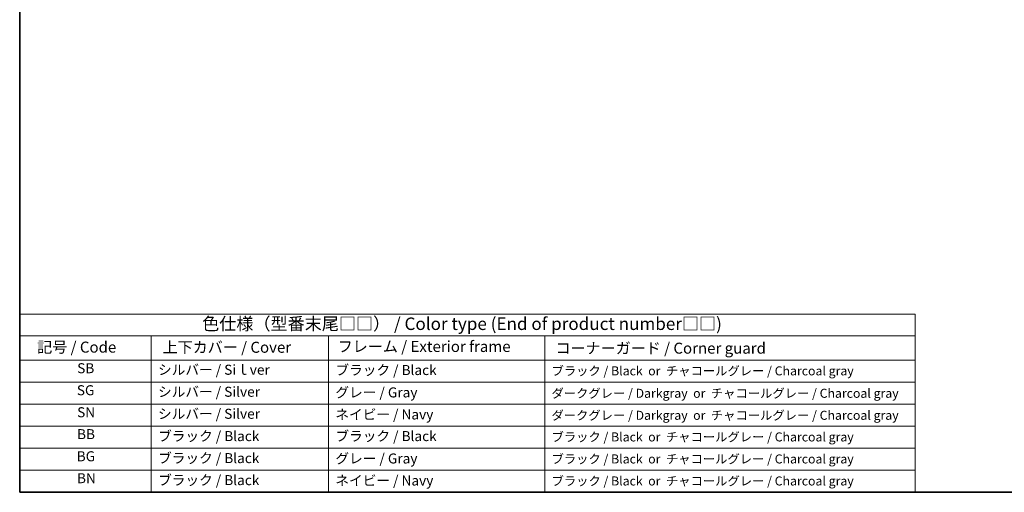
# Model space of a CAD drawing. Units: millimetres. Extents: x 29 to 4174, y 16 to 718.
# Drawn here: x 29 to 422, y 16 to 205 of the extents above; entities that cross this region are included whole.
import ezdxf

# ---------------------------------------------------------------- set-up
doc = ezdxf.new("R2010")
doc.units = ezdxf.units.MM
doc.header["$LTSCALE"] = 2
doc.layers.add('Border (ISO)', color=7, linetype='Continuous', lineweight=35)
doc.layers.add('Symbol (ISO)', color=7, linetype='Continuous', lineweight=18)
doc.styles.add('Note Text (TK)', font='MS PGothic.ttf')
doc.styles.add('Note Text (TK2)', font='MS PGothic.ttf')

# ---------------------------------------------------------------- blocks, each defined once
blk = doc.blocks.new('図面枠 tk図枠')
at = {"layer": 'Border (ISO)'}
for p, q in [((14.5, 289), (14.5, 8)), ((14.5, 8), (405.5, 8))]:
    blk.add_line(p, q, dxfattribs=at)
blk = doc.blocks.new('テーブル2')
at = {"layer": 'Symbol (ISO)'}
for p, q in [((14.5, 43.58), (193.2, 43.58)), ((14.5, 43.58), (14.5, 39.3)), ((193.2, 43.58), (193.2, 39.3)), ((14.5, 39.3), (193.2, 39.3)), ((14.5, 39.3), (14.5, 34.4)), ((40.76, 39.3), (40.76, 34.4)), ((76.14, 39.3), (76.14, 34.4)), ((119.29, 39.3), (119.29, 34.4)), ((193.2, 39.3), (193.2, 34.4)), ((14.5, 34.4), (193.2, 34.4)), ((14.5, 34.4), (14.5, 8)), ((40.76, 34.4), (40.76, 8)), ((76.14, 34.4), (76.14, 8)), ((119.29, 34.4), (119.29, 8)), ((193.2, 34.4), (193.2, 8)), ((14.5, 30), (193.2, 30)), ((14.5, 25.6), (193.2, 25.6)), ((14.5, 21.2), (193.2, 21.2)), ((14.5, 16.8), (193.2, 16.8)), ((14.5, 12.4), (193.2, 12.4)), ((14.5, 8), (193.2, 8))]:
    blk.add_line(p, q, dxfattribs=at)
at = {"layer": 'Symbol (ISO)', "color": 7, "attachment_point": 7}
for s, insert, char_height, style in [('色仕様（型番末尾□□） / Color type (End of product number□□)', (50.92, 39.66), 2.5, 'Note Text (TK)'), ('記号 / Code', (17.99, 35.23), 2.2, 'Note Text (TK)'), ('上下カバー / Cover', (43.02, 35.2), 2.2, 'Note Text (TK)'), ('フレーム / Exterior frame', (77.97, 35.36), 2.2, 'Note Text (TK)'), ('コーナーガード / Corner guard', (121.44, 35.02), 2.2, 'Note Text (TK)'), ('SB', (25.97, 31.18), 2, 'Note Text (TK2)'), ('シルバー / Siｌver', (42.11, 30.87), 2, 'Note Text (TK2)'), ('ブラック / Black', (77.51, 30.81), 2, 'Note Text (TK2)'), ('ブラック / Black  or  チャコールグレー / Charcoal gray ', (120.65, 30.81), 1.8, 'Note Text (TK2)'), ('SG', (25.9, 26.78), 2, 'Note Text (TK2)'), ('シルバー / Silver', (42.11, 26.47), 2, 'Note Text (TK2)'), ('グレー / Gray', (77.51, 26.34), 2, 'Note Text (TK2)'), ('ダークグレー / Darkgray  or  チャコールグレー / Charcoal gray ', (120.63, 26.33), 1.8, 'Note Text (TK2)'), ('SN', (25.96, 22.38), 2, 'Note Text (TK2)'), ('シルバー / Silver', (42.11, 22.07), 2, 'Note Text (TK2)'), ('ネイビー / Navy', (77.5, 21.94), 2, 'Note Text (TK2)'), ('ダークグレー / Darkgray  or  チャコールグレー / Charcoal gray ', (120.63, 21.93), 1.8, 'Note Text (TK2)'), ('BB', (25.94, 18), 2, 'Note Text (TK2)'), ('ブラック / Black', (42.12, 17.61), 2, 'Note Text (TK2)'), ('ブラック / Black', (77.51, 17.61), 2, 'Note Text (TK2)'), ('ブラック / Black  or  チャコールグレー / Charcoal gray ', (120.65, 17.61), 1.8, 'Note Text (TK2)'), ('BG', (25.88, 13.58), 2, 'Note Text (TK2)'), ('ブラック / Black', (42.12, 13.21), 2, 'Note Text (TK2)'), ('グレー / Gray', (77.51, 13.14), 2, 'Note Text (TK2)'), ('ブラック / Black  or  チャコールグレー / Charcoal gray ', (120.65, 13.21), 1.8, 'Note Text (TK2)'), ('BN', (25.93, 9.2), 2, 'Note Text (TK2)'), ('ブラック / Black', (42.12, 8.81), 2, 'Note Text (TK2)'), ('ネイビー / Navy', (77.5, 8.74), 2, 'Note Text (TK2)'), ('ブラック / Black  or  チャコールグレー / Charcoal gray ', (120.65, 8.81), 1.8, 'Note Text (TK2)')]:
    blk.add_mtext(s, dxfattribs=dict(at, insert=insert, char_height=char_height, style=style))

msp = doc.modelspace()

# ---------------------------------------------------------------- block references
at = {"xscale": 2, "yscale": 2, "zscale": 2}
for name in ['図面枠 tk図枠', 'テーブル2']:
    msp.add_blockref(name, (0, 0), dxfattribs=at)

doc.saveas('drawing.dxf')
